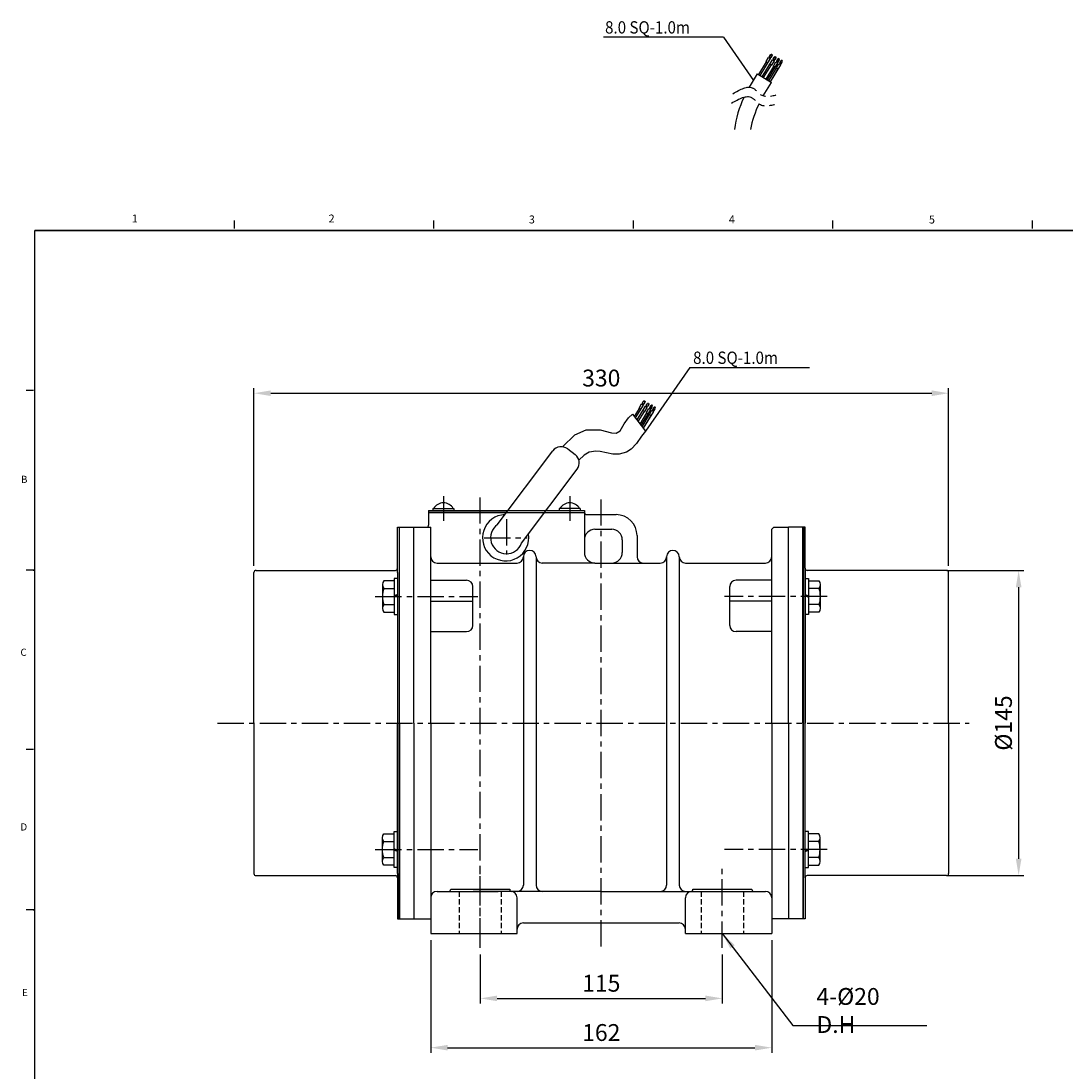
# Model space of a CAD drawing. Extents: x 6 to 2332, y 16 to 931.
# Drawn here: x 1180 to 1677, y 432 to 931 of the extents above; entities that cross this region are included whole.
import ezdxf
from ezdxf.enums import TextEntityAlignment as Align

# ---------------------------------------------------------------- set-up
doc = ezdxf.new("R2010")
doc.units = 0
doc.header["$LTSCALE"] = 10
doc.header["$MEASUREMENT"] = 0
for name, pattern in [('CENTER', [2, 1.25, -0.25, 0.25, -0.25]), ('HIDDEN', [0.375, 0.25, -0.125]), ('PHANTOM', [2.5, 1.25, -0.25, 0.25, -0.25, 0.25, -0.25])]:
    doc.linetypes.add(name, pattern=pattern)
doc.layers.get('0').update_dxf_attribs({"linetype": 'CONTINUOUS'})
doc.layers.get('DEFPOINTS').update_dxf_attribs({"linetype": 'CONTINUOUS'})
for name, color, linetype in [('7', 7, 'CONTINUOUS'), ('TITLEBOX', 7, 'CONTINUOUS'), ('가는실선', 3, 'CONTINUOUS'), ('숨은선', 2, 'HIDDEN'), ('중심선', 1, 'CENTER')]:
    doc.layers.add(name, color=color, linetype=linetype)
doc.styles.add('DOMANS', font='ROMANS.shx', dxfattribs={"width": 0.9})
doc.styles.add('ROMANS', font='ROMANS.shx', dxfattribs={"width": 0.8})
doc.dimstyles.new('WHASHIN', dxfattribs={"dimtxt": 2, "dimasz": 2, "dimexe": 0.6, "dimexo": 0.8, "dimgap": 0.8, "dimtad": 3, "dimdec": 4, "dimdsep": 46, "dimtxsty": 'ROMANS', "dimcen": 0, "dimclrd": 3, "dimclre": 3, "dimclrt": 2, "dimadec": 0, "dimazin": 0, "dimtfac": 12, "dimtdec": 4, "dimtofl": 0, "dimtmove": 2, "dimatfit": 3, "dimfxl": 1, "dimtolj": 1, "dimarcsym": 0})

# ---------------------------------------------------------------- blocks, each defined once
blk = doc.blocks.new('*D16')
at = {"color": 3, "lineweight": -2}
for p, q in [((1398.58, 487.11), (1398.58, 463.84)), ((1513.58, 487.11), (1513.58, 463.84)), ((1406.58, 466.24), (1505.58, 466.24))]:
    blk.add_line(p, q, dxfattribs=at)
at = {"color": 3}
for points in [[(1406.58, 467.57), (1406.58, 464.91), (1398.58, 466.24)], [(1505.58, 467.57), (1505.58, 464.91), (1513.58, 466.24)]]:
    blk.add_solid(points, dxfattribs=at)
at = {"layer": 'DEFPOINTS', "color": 0}
for p in [(1398.58, 490.31), (1513.58, 490.31), (1513.58, 466.24)]:
    blk.add_point(p, dxfattribs=at)
at = {"insert": (1456.08, 473.44), "char_height": 8, "attachment_point": 5, "style": 'ROMANS'}
blk.add_mtext('\\A1;115', dxfattribs=at)
blk = doc.blocks.new('*D17')
at = {"color": 3, "lineweight": -2}
for p, q in [((1620.28, 669.56), (1656.72, 669.56)), ((1654.32, 661.56), (1654.32, 532.56)), ((1620.28, 524.56), (1656.72, 524.56))]:
    blk.add_line(p, q, dxfattribs=at)
at = {"color": 3}
for points in [[(1652.99, 661.56), (1655.66, 661.56), (1654.32, 669.56)], [(1652.99, 532.56), (1655.66, 532.56), (1654.32, 524.56)]]:
    blk.add_solid(points, dxfattribs=at)
at = {"layer": 'DEFPOINTS', "color": 0}
for p in [(1617.08, 669.56), (1617.08, 524.56), (1654.32, 524.56)]:
    blk.add_point(p, dxfattribs=at)
at = {"insert": (1647.12, 597.06), "char_height": 8, "attachment_point": 5, "rotation": 90, "style": 'ROMANS'}
blk.add_mtext('\\A1;%%c145', dxfattribs=at)
blk = doc.blocks.new('*D18')
at = {"color": 3, "lineweight": -2}
for p, q in [((1375.08, 493.86), (1375.08, 440.43)), ((1537.08, 493.86), (1537.08, 440.43)), ((1383.08, 442.83), (1529.08, 442.83))]:
    blk.add_line(p, q, dxfattribs=at)
at = {"color": 3}
for points in [[(1383.08, 444.16), (1383.08, 441.5), (1375.08, 442.83)], [(1529.08, 444.16), (1529.08, 441.5), (1537.08, 442.83)]]:
    blk.add_solid(points, dxfattribs=at)
at = {"layer": 'DEFPOINTS', "color": 0}
for p in [(1375.08, 497.06), (1537.08, 497.06), (1537.08, 442.83)]:
    blk.add_point(p, dxfattribs=at)
at = {"insert": (1456.08, 450.03), "char_height": 8, "attachment_point": 5, "style": 'ROMANS'}
blk.add_mtext('\\A1;162', dxfattribs=at)
blk = doc.blocks.new('*D19')
at = {"color": 3, "lineweight": -2}
for p, q in [((1291.08, 671.76), (1291.08, 756.12)), ((1299.08, 753.72), (1613.08, 753.72)), ((1621.08, 671.76), (1621.08, 756.12))]:
    blk.add_line(p, q, dxfattribs=at)
at = {"color": 3}
for points in [[(1299.08, 755.05), (1299.08, 752.38), (1291.08, 753.72)], [(1613.08, 755.05), (1613.08, 752.38), (1621.08, 753.72)]]:
    blk.add_solid(points, dxfattribs=at)
at = {"layer": 'DEFPOINTS', "color": 0}
for p in [(1621.08, 753.72), (1291.08, 668.56), (1621.08, 668.56)]:
    blk.add_point(p, dxfattribs=at)
at = {"insert": (1456.08, 760.92), "char_height": 8, "attachment_point": 5, "style": 'ROMANS'}
blk.add_mtext('\\A1;330', dxfattribs=at)

msp = doc.modelspace()

# ---------------------------------------------------------------- linework, layer by layer
for p, q in [((1534.35482, 911.23513), (1535.56908, 913.23401)), ((1535.56908, 913.23401), (1536.40983, 912.72328)), ((1530.84496, 905.05491), (1534.53337, 911.12667)), ((1531.50716, 904.65264), (1536.40983, 912.72328)), ((1532.45221, 904.07855), (1537.35487, 912.1492)), ((1533.20496, 903.62128), (1536.89337, 909.69304)), ((1534.35482, 911.23513), (1535.19557, 910.7244)), ((1534.40394, 902.89294), (1538.09235, 908.9647)), ((1535.00372, 902.52859), (1539.90639, 910.59923)), ((1535.67106, 902.1232), (1539.35947, 908.19496)), ((1536.14062, 910.15032), (1537.06683, 909.58767)), ((1536.42119, 901.66752), (1541.32386, 909.73816)), ((1537.06683, 909.58767), (1538.28109, 911.58655)), ((1537.35487, 912.1492), (1538.28109, 911.58655)), ((1537.85138, 909.11108), (1539.06564, 911.10996)), ((1537.85138, 909.11108), (1538.69213, 908.60035)), ((1539.06564, 911.10996), (1539.90639, 910.59923)), ((1539.26885, 908.25001), (1540.48311, 910.24889)), ((1539.26885, 908.25001), (1540.1096, 907.73928)), ((1540.48311, 910.24889), (1541.32386, 909.73816)), ((1526.52036, 899.07839), (1530.33799, 905.36287)), ((1530.33799, 905.36287), (1536.92395, 901.36211)), ((1536.42119, 901.66752), (1540.1096, 907.73928)), ((1525.23312, 898.88548), (1525.31742, 899.02425)), ((1533.04921, 894.98361), (1536.92395, 901.36211)), ((1521.57599, 767.01398), (1521.61058, 767.04857)), ((1474.01648, 746.60524), (1475.23073, 748.60412)), ((1475.23073, 748.60412), (1476.07148, 748.09339)), ((1468.96665, 742.07779), (1470.90866, 743.82451)), ((1470.90866, 743.82451), (1477.12309, 735.67316)), ((1471.83421, 742.61047), (1474.19502, 746.49678)), ((1472.33876, 741.94867), (1476.07148, 748.09339)), ((1473.0588, 741.0042), (1477.01653, 747.5193)), ((1473.63234, 740.2519), (1476.55503, 745.06315)), ((1474.01648, 746.60524), (1474.85722, 746.09451)), ((1474.54586, 739.05365), (1477.754, 744.33481)), ((1475.00285, 738.45423), (1479.56804, 745.96934)), ((1475.5113, 737.7873), (1479.02112, 743.56507)), ((1475.80227, 745.52042), (1476.72848, 744.95778)), ((1476.08284, 737.03762), (1480.98551, 745.10827)), ((1476.72848, 744.95778), (1477.94274, 746.95666)), ((1477.01653, 747.5193), (1477.94274, 746.95666)), ((1477.51304, 744.48118), (1478.7273, 746.48006)), ((1477.51304, 744.48118), (1478.35378, 743.97046)), ((1478.7273, 746.48006), (1479.56804, 745.96934)), ((1478.93051, 743.62012), (1480.14477, 745.619)), ((1478.93051, 743.62012), (1479.77125, 743.10939)), ((1480.14477, 745.619), (1480.98551, 745.10827)), ((1465.08263, 735.86724), (1467.02464, 739.16659)), ((1467.02464, 739.16659), (1468.96665, 742.07779)), ((1476.08284, 737.03762), (1479.77125, 743.10939)), ((1437.7086, 728.28853), (1443.52632, 733.92644)), ((1443.52632, 733.92644), (1448.96395, 736.25539)), ((1448.96395, 736.25539), (1455.56678, 736.25539)), ((1455.56678, 736.25539), (1461.00441, 734.89684)), ((1461.00441, 734.89684), (1463.14062, 734.70276)), ((1463.14062, 734.70276), (1465.08263, 735.86724)), ((1475.18108, 733.3442), (1472.85067, 729.85076)), ((1477.12309, 735.67316), (1475.18108, 733.3442)), ((1472.85067, 729.85076), (1470.32606, 727.13365)), ((1406.69976, 691.26726), (1433.07463, 726.33481)), ((1440.12507, 727.28794), (1443.67017, 724.55247)), ((1445.44294, 721.8968), (1447.99295, 724.22245)), ((1450.32336, 725.77509), (1447.99295, 724.22245)), ((1453.43057, 726.16325), (1450.32336, 725.77509)), ((1455.56678, 725.96917), (1453.43057, 726.16325)), ((1461.58701, 724.80469), (1455.56678, 725.96917)), ((1464.50003, 724.80469), (1461.58701, 724.80469)), ((1467.99564, 725.77509), (1464.50003, 724.80469)), ((1470.32606, 727.13365), (1467.99564, 725.77509)), ((1418.24785, 682.53575), (1444.61161, 717.58852)), ((1376.13092, 698.95931), (1386.03092, 698.95931)), ((1376.13092, 698.95931), (1376.13092, 698.05931)), ((1386.03092, 698.95931), (1386.03092, 698.05931)), ((1446.03092, 698.95931), (1436.13092, 698.95931)), ((1436.13092, 698.95931), (1436.13092, 698.05931)), ((1446.03092, 698.95931), (1446.03092, 698.05931)), ((1374.08092, 698.05931), (1448.08092, 698.05931)), ((1374.08092, 697.05931), (1448.08092, 697.05931)), ((1411.08092, 697.05931), (1374.08092, 697.05931)), ((1411.08092, 697.05931), (1448.08092, 697.05931)), ((1448.08092, 698.05931), (1448.08092, 678.05931)), ((1449.08092, 696.05931), (1463.08092, 696.05931)), ((1359.27343, 668.55931), (1359.27343, 690.05931)), ((1359.27343, 690.05931), (1360.27343, 690.05931)), ((1359.27343, 670.55931), (1359.27343, 690.05931)), ((1359.27343, 690.05931), (1360.27343, 690.05931)), ((1360.08092, 690.05931), (1360.08092, 597.05931)), ((1360.08092, 690.05931), (1360.08092, 668.55931)), ((1360.08092, 690.05931), (1360.08092, 668.55931)), ((1360.08092, 690.05931), (1367.08092, 690.05931)), ((1360.08092, 690.05931), (1360.08092, 668.05931)), ((1360.08092, 690.05931), (1360.08092, 670.55931)), ((1360.27343, 597.05931), (1360.27343, 690.05931)), ((1367.08092, 597.05931), (1367.08092, 690.05931)), ((1367.08092, 597.05931), (1367.08092, 690.05931)), ((1367.08092, 690.05931), (1375.08092, 690.05931)), ((1367.08092, 668.55931), (1367.08092, 690.05931)), ((1375.08092, 597.05931), (1375.08092, 690.05931)), ((1453.08092, 689.05931), (1461.08092, 689.05931)), ((1537.08092, 689.05931), (1538.08092, 690.05931)), ((1537.08092, 597.05931), (1537.08092, 689.05931)), ((1538.08092, 690.05931), (1545.08092, 690.05931)), ((1545.08092, 597.05931), (1545.08092, 690.05931)), ((1545.08092, 597.05931), (1545.08092, 690.05931)), ((1545.08092, 597.05931), (1545.08092, 690.05931)), ((1545.08092, 668.55931), (1545.08092, 690.05931)), ((1552.08092, 690.05931), (1545.08092, 690.05931)), ((1551.88841, 597.05931), (1551.88841, 690.05931)), ((1552.88841, 690.05931), (1551.88841, 690.05931)), ((1552.08092, 690.05931), (1552.08092, 597.05931)), ((1552.08092, 690.05931), (1552.08092, 670.55931)), ((1552.08092, 690.05931), (1552.08092, 668.05931)), ((1552.88841, 670.55931), (1552.88841, 690.05931)), ((1466.08092, 684.05931), (1466.08092, 678.05931)), ((1473.08092, 686.05931), (1473.08092, 676.05931)), ((1422.08092, 679.05931), (1422.08092, 679.05931)), ((1490.08092, 679.05931), (1490.08092, 679.05931)), ((1419.08092, 676.05931), (1419.08092, 520.05931)), ((1419.08092, 676.05931), (1419.08092, 676.05931)), ((1425.08092, 676.05931), (1425.08092, 520.05931)), ((1425.08092, 676.05931), (1425.08092, 676.05931)), ((1487.08092, 676.05931), (1487.08092, 520.05931)), ((1487.08092, 676.05931), (1487.08092, 676.05931)), ((1493.08092, 676.05931), (1493.08092, 520.05931)), ((1493.08092, 676.05931), (1493.08092, 676.05931)), ((1291.08092, 597.05931), (1291.08092, 668.55931)), ((1292.08092, 669.55931), (1358.27343, 669.55931)), ((1359.27343, 668.55931), (1359.27343, 597.05931)), ((1378.08092, 673.05931), (1416.08092, 673.05931)), ((1453.08092, 673.05931), (1428.08092, 673.05931)), ((1453.08092, 673.05931), (1463.08092, 673.05931)), ((1461.08092, 673.05931), (1484.08092, 673.05931)), ((1496.08092, 673.05931), (1534.08092, 673.05931)), ((1552.88841, 670.55931), (1552.88841, 597.05931)), ((1620.08092, 669.55931), (1553.88841, 669.55931)), ((1621.08092, 597.05931), (1621.08092, 668.55931)), ((1375.08092, 664.85765), (1392.08092, 664.85765)), ((1537.08092, 664.85765), (1520.08092, 664.85765)), ((1352.17343, 662.79255), (1352.17343, 651.53422)), ((1352.75398, 660.91616), (1357.67343, 660.91616)), ((1395.08092, 643.45058), (1395.08092, 661.85765)), ((1517.08092, 643.45058), (1517.08092, 661.85765)), ((1559.40786, 660.91616), (1554.48841, 660.91616)), ((1559.98841, 662.79255), (1559.98841, 651.53422)), ((1352.75398, 653.41061), (1357.67343, 653.41061)), ((1359.27343, 658.14302), (1357.67343, 657.41213)), ((1359.27343, 657.5852), (1357.67343, 656.85432)), ((1375.08092, 654.97288), (1395.08092, 654.97288)), ((1537.08092, 654.97288), (1517.08092, 654.97288)), ((1552.88841, 658.14302), (1554.48841, 657.41213)), ((1552.88841, 657.5852), (1554.48841, 656.85432)), ((1559.40786, 653.41061), (1554.48841, 653.41061)), ((1375.08092, 640.45058), (1392.08092, 640.45058)), ((1537.08092, 640.45058), (1520.08092, 640.45058)), ((1291.08092, 597.05931), (1291.08092, 525.55931)), ((1359.27343, 525.55931), (1359.27343, 597.05931)), ((1360.08092, 504.05931), (1360.08092, 597.05931)), ((1360.27343, 597.05931), (1360.27343, 504.05931)), ((1367.08092, 597.05931), (1367.08092, 504.05931)), ((1367.08092, 597.05931), (1367.08092, 504.05931)), ((1375.08092, 597.05931), (1375.08092, 504.05931)), ((1537.08092, 597.05931), (1537.08092, 504.05931)), ((1545.08092, 597.05931), (1545.08092, 504.05931)), ((1545.08092, 597.05931), (1545.08092, 504.05931)), ((1545.08092, 597.05931), (1545.08092, 504.05931)), ((1551.88841, 597.05931), (1551.88841, 504.05931)), ((1552.08092, 504.05931), (1552.08092, 597.05931)), ((1552.88841, 523.55931), (1552.88841, 597.05931)), ((1621.08092, 597.05931), (1621.08092, 525.55931)), ((1352.17343, 531.32607), (1352.17343, 542.5844)), ((1352.75398, 540.70801), (1357.67343, 540.70801)), ((1559.40786, 540.70801), (1554.48841, 540.70801)), ((1559.98841, 531.32607), (1559.98841, 542.5844)), ((1359.27343, 536.53341), (1357.67343, 537.2643)), ((1359.27343, 535.9756), (1357.67343, 536.70649)), ((1552.88841, 536.53341), (1554.48841, 537.2643)), ((1552.88841, 535.9756), (1554.48841, 536.70649)), ((1352.75398, 533.20246), (1357.67343, 533.20246)), ((1559.40786, 533.20246), (1554.48841, 533.20246)), ((1292.08092, 524.55931), (1358.27343, 524.55931)), ((1359.27343, 525.55931), (1359.27343, 504.05931)), ((1360.08092, 504.05931), (1360.08092, 528.05931)), ((1360.08092, 504.05931), (1360.08092, 525.55931)), ((1367.08092, 525.55931), (1367.08092, 504.05931)), ((1545.08092, 525.55931), (1545.08092, 504.05931)), ((1552.08092, 504.05931), (1552.08092, 526.05931)), ((1620.08092, 524.55931), (1553.88841, 524.55931)), ((1552.08092, 504.05931), (1552.08092, 523.55931)), ((1552.88841, 523.55931), (1552.88841, 504.05931)), ((1408.34634, 517.05931), (1395.27444, 517.05931)), ((1456.08092, 517.05931), (1407.82944, 517.05931)), ((1456.08092, 517.05931), (1516.8874, 517.05931)), ((1375.08092, 509.05931), (1375.08092, 497.05931)), ((1537.08092, 509.05931), (1537.08092, 497.05931)), ((1359.27343, 504.05931), (1360.27343, 504.05931)), ((1360.08092, 504.05931), (1367.08092, 504.05931)), ((1367.08092, 504.05931), (1375.08092, 504.05931)), ((1545.08092, 504.05931), (1537.08092, 504.05931)), ((1552.08092, 504.05931), (1545.08092, 504.05931)), ((1552.88841, 504.05931), (1551.88841, 504.05931)), ((1419.08092, 502.05931), (1493.08092, 502.05931))]:
    msp.add_line(p, q)
at = {"color": 1, "linetype": 'CENTER'}
for p, q in [((1381.08092, 704.79649), (1381.08092, 693.12165)), ((1441.08092, 704.79649), (1441.08092, 693.12165))]:
    msp.add_line(p, q, dxfattribs=at)
at = {"color": 7, "linetype": 'Continuous'}
for p, q in [((1374.08092, 698.05931), (1374.08092, 691.05931)), ((1378.08092, 517.05931), (1407.08092, 517.05931)), ((1384.58092, 518.05931), (1412.58092, 518.05931)), ((1416.08092, 497.05931), (1416.08092, 514.05931)), ((1496.08092, 497.05931), (1496.08092, 514.05931)), ((1499.58092, 518.05931), (1527.58092, 518.05931)), ((1499.58092, 518.02794), (1499.58092, 518.05931)), ((1499.58092, 518.02794), (1499.58092, 518.05931)), ((1505.08092, 517.05931), (1534.08092, 517.05931)), ((1527.58092, 518.02794), (1527.58092, 518.05931)), ((1375.08092, 497.05931), (1416.08092, 497.05931)), ((1496.08092, 497.05931), (1537.08092, 497.05931))]:
    msp.add_line(p, q, dxfattribs=at)
for points in [[(1357.67343, 664.66894), (1352.75398, 664.66894, 0.309401077), (1352.75398, 660.91616, 0.154700538), (1352.75398, 653.41061, 0.309401077), (1352.75398, 649.65783), (1357.67343, 649.65783)], [(1554.48841, 664.66894), (1559.40786, 664.66894, -0.309401077), (1559.40786, 660.91616, -0.154700538), (1559.40786, 653.41061, -0.309401077), (1559.40786, 649.65783), (1554.48841, 649.65783)], [(1357.67343, 529.44968), (1352.75398, 529.44968, -0.309401077), (1352.75398, 533.20246, -0.154700538), (1352.75398, 540.70801, -0.309401077), (1352.75398, 544.46079), (1357.67343, 544.46079)], [(1554.48841, 529.44968), (1559.40786, 529.44968, 0.309401077), (1559.40786, 533.20246, 0.154700538), (1559.40786, 540.70801, 0.309401077), (1559.40786, 544.46079), (1554.48841, 544.46079)]]:
    msp.add_lwpolyline(points, format="xyb")
for points in [[(1359.27343, 665.66339), (1357.67343, 665.66339), (1357.67343, 648.66339), (1359.27343, 648.66339)], [(1552.88841, 665.66339), (1554.48841, 665.66339), (1554.48841, 648.66339), (1552.88841, 648.66339)], [(1359.27343, 528.45523), (1357.67343, 528.45523), (1357.67343, 545.45523), (1359.27343, 545.45523)], [(1552.88841, 528.45523), (1554.48841, 528.45523), (1554.48841, 545.45523), (1552.88841, 545.45523)]]:
    msp.add_lwpolyline(points)
for centre, radius, start, end in [((1567.96631, 872.92638), 49, 154.0350497, 172.8969666), ((1576.942, 869.00732), 51, 154.191824, 168.7173472), ((1437.07057, 723.32941), 5, 52.3453999, 143.0525795), ((1440.61567, 720.59393), 5, 323.0525795, 52.3453999), ((1381.08092, 696.21062), 5.4275, 30.4268729, 149.5731271), ((1441.08092, 696.21062), 5.4275, 30.4268729, 149.5731271), ((1410.6654, 685.05931), 10.99809, 91.9150081, 9.5089398), ((1449.08092, 697.05931), 1, 180, 270), ((1463.08092, 686.05931), 10, 0, 90), ((1373.08092, 691.05931), 1, 270, 0), ((1411.08092, 685.05931), 7.59824, 125.2119071, 340.6022803), ((1453.08092, 684.05931), 5, 90, 180), ((1461.08092, 684.05931), 5, 0, 90), ((1422.08092, 676.05931), 3, 90, 180), ((1422.08092, 676.05931), 3, 0, 90), ((1490.08092, 676.05931), 3, 90, 180), ((1490.08092, 676.05931), 3, 0, 90), ((1378.08092, 676.05931), 3, 180, 270), ((1416.08092, 676.05931), 3, 270, 0), ((1428.08092, 676.05931), 3, 180, 270), ((1453.08092, 678.05931), 5, 180, 270), ((1461.08092, 678.05931), 5, 270, 0), ((1476.08092, 676.05931), 3, 180, 270), ((1484.08092, 676.05931), 3, 270, 0), ((1496.08092, 676.05931), 3, 180, 270), ((1534.08092, 676.05931), 3, 270, 0), ((1292.08092, 668.55931), 1, 90, 180), ((1358.27343, 670.55931), 1, 270, 0), ((1553.88841, 670.55931), 1, 180, 270), ((1620.08092, 668.55931), 1, 0, 90), ((1392.08092, 661.85765), 3, 0, 90), ((1520.08092, 661.85765), 3, 90, 180), ((1392.08092, 643.45058), 3, 270, 360), ((1520.08092, 643.45058), 3, 180, 270), ((1292.08092, 525.55931), 1, 180, 270), ((1358.27343, 523.55931), 1, 0, 90), ((1553.88841, 523.55931), 1, 90, 180), ((1620.08092, 525.55931), 1, 270, 0), ((1416.08092, 520.05931), 3, 270, 0), ((1428.08092, 520.05931), 3, 180, 270), ((1484.08092, 520.05931), 3, 270, 0), ((1496.08092, 520.05931), 3, 180, 270), ((1378.08092, 514.05931), 3, 90, 180), ((1383.58092, 518.05931), 1, 277.1807558, 0), ((1413.58092, 518.05931), 1, 180, 270), ((1498.58092, 518.02794), 1, 277.1807558, 0), ((1528.58092, 518.02794), 1, 180, 284.3899042), ((1534.08092, 514.05931), 3, 0, 90)]:
    msp.add_arc(centre, radius, start, end)
for centre, start, end in [((1413.08092, 514.05931), 0, 90), ((1499.08092, 514.05931), 90, 180), ((1419.08092, 499.05931), 90, 180), ((1493.08092, 499.05931), 0, 90)]:
    msp.add_arc(centre, 3, start, end, dxfattribs=at)
for centre, major_axis, ratio in [((1536.53878, 913.85676), (-0.53602, -0.88627), 0.50546601), ((1536.5452, 913.83608), (-0.46664, -0.74533), 0.429378017), ((1538.36486, 912.74747), (-0.53602, -0.88627), 0.50546601), ((1538.37128, 912.7268), (-0.46664, -0.74533), 0.429378017), ((1476.20043, 749.22687), (-0.53602, -0.88627), 0.50546601), ((1476.20686, 749.20619), (-0.46664, -0.74533), 0.429378017), ((1478.02652, 748.11758), (-0.53602, -0.88627), 0.50546601), ((1478.03294, 748.0969), (-0.46664, -0.74533), 0.429378017)]:
    msp.add_ellipse(centre, major_axis=major_axis, ratio=ratio)
at = {"extrusion": (0, 0, -1)}
for centre, major_axis, ratio in [((1540.02548, 911.73876), (-0.53947, -0.88417), 0.50546601), ((1540.00417, 911.73493), (-0.44637, -0.75764), 0.429378017), ((1541.44207, 910.87823), (-0.53947, -0.88417), 0.50546601), ((1541.42076, 910.8744), (-0.44637, -0.75764), 0.429378017), ((1479.68714, 747.10887), (-0.53947, -0.88417), 0.50546601), ((1479.66583, 747.10504), (-0.44637, -0.75764), 0.429378017), ((1481.10372, 746.24833), (-0.53947, -0.88417), 0.50546601), ((1481.08242, 746.2445), (-0.44637, -0.75764), 0.429378017)]:
    msp.add_ellipse(centre, major_axis=major_axis, ratio=ratio, dxfattribs=at)
at = {"layer": '7', "linetype": 'PHANTOM'}
for points in [[(1518.56402, 895.99399), (1528.25644, 898.55834), (1531.86734, 895.51911), (1540.62472, 895.8761)], [(1517.97496, 891.51934), (1527.66738, 894.08369), (1531.27828, 891.04446), (1540.03566, 891.40145)]]:
    msp.add_spline(points, degree=3, dxfattribs=at)
at = {"layer": 'DEFPOINTS', "color": 0, "linetype": 'ByBlock'}
for p in [(1378.08092, 673.05931), (1378.08092, 673.05931), (1534.08092, 673.05931), (1534.08092, 673.05931)]:
    msp.add_point(p, dxfattribs=at)
at = {"layer": 'TITLEBOX', "color": 7, "linetype": 'Continuous'}
for p, q in [((1281.83051, 832.00909), (1281.83051, 835.78987)), ((1376.58688, 832.00909), (1376.58688, 835.78987)), ((1471.34208, 832.00909), (1471.34208, 835.78987)), ((1566.09845, 832.00909), (1566.09845, 835.78987)), ((1660.85364, 832.00909), (1660.85364, 835.78987)), ((1186.34176, 754.97798), (1182.93906, 754.97798)), ((1186.34176, 669.69724), (1182.93906, 669.69724)), ((1186.34176, 584.4165), (1182.93906, 584.4165)), ((1186.34176, 508.35248), (1182.93906, 508.35248))]:
    msp.add_line(p, q, dxfattribs=at)
at = {"layer": 'TITLEBOX', "color": 15, "linetype": 'Continuous'}
for p, q in [((1187.07532, 24.3182), (1187.07532, 831.042)), ((1187.07532, 831.042), (2324.14472, 831.042)), ((2324.14472, 831.042), (1187.07532, 831.042))]:
    msp.add_line(p, q, dxfattribs=at)
at = {"layer": 'TITLEBOX', "color": 7, "linetype": 'Continuous'}
for p in [(1186.34176, 669.69724), (1186.34176, 508.35248)]:
    msp.add_point(p, dxfattribs=at)
at = {"layer": '가는실선'}
for p, q in [((1514.07608, 922.83927), (1457.21105, 922.83927)), ((1514.07608, 922.83927), (1528.42918, 902.22063)), ((1498.16865, 765.9057), (1477.12309, 735.67316)), ((1498.16865, 765.9057), (1555.03368, 765.9057))]:
    msp.add_line(p, q, dxfattribs=at)
at = {"layer": '숨은선'}
for p, q in [((1388.58092, 517.05931), (1388.58092, 497.05931)), ((1408.58092, 517.05931), (1408.58092, 497.05931)), ((1503.58092, 517.05931), (1503.58092, 497.05931)), ((1523.58092, 517.05931), (1523.58092, 497.05931))]:
    msp.add_line(p, q, dxfattribs=at)
at = {"layer": '중심선'}
for p, q in [((1398.58092, 491.78833), (1398.58092, 704.25661)), ((1456.08092, 490.82517), (1456.08092, 703.29345)), ((1411.08092, 693.94336), (1411.08092, 677.17622)), ((1400.38964, 685.05931), (1420.94116, 685.05931)), ((1348.7398, 657.16339), (1397.51988, 657.16339)), ((1563.42204, 657.16339), (1514.64196, 657.16339)), ((1273.86211, 597.05931), (1630.74604, 597.05931)), ((1348.7398, 536.95523), (1397.51988, 536.95523)), ((1563.42204, 536.95523), (1514.64196, 536.95523)), ((1398.58092, 490.30768), (1398.58092, 528.54619)), ((1513.58092, 490.30768), (1513.58092, 528.54619))]:
    msp.add_line(p, q, dxfattribs=at)

# ---------------------------------------------------------------- texts
at = {"insert": (1558.26651, 460.49588), "char_height": 8, "attachment_point": 4, "style": 'ROMANS'}
msp.add_mtext('\\A1;4-%%C20 D.H', dxfattribs=at)
at = {"layer": 'TITLEBOX', "color": 7, "linetype": 'Continuous', "style": 'ROMANS'}
for s, height, p in [('1', 3.78078, (1233.10066, 834.82514)), ('2', 3.78078, (1326.55539, 834.82514)), ('3', 3.78078, (1421.67149, 834.37001)), ('4', 3.78078, (1516.66105, 834.37001)), ('5', 3.78078, (1611.69189, 834.33412)), ('B', 3.4027, (1180.46052, 711.10106)), ('C', 3.4027, (1180.1902, 628.97146)), ('D', 3.4027, (1180.1902, 545.99117)), ('E', 3.4027, (1180.91166, 467.31703))]:
    msp.add_text(s, height=height, dxfattribs=at).set_placement(p)
at = {"layer": '가는실선', "color": 4, "style": 'DOMANS', "width": 0.9}
for p in [(1457.88896, 927.50373), (1499.70005, 770.57016)]:
    msp.add_text('8.0 SQ-1.0m', height=5.85, dxfattribs=at).set_placement(p, align=Align.MIDDLE_LEFT)

# ---------------------------------------------------------------- dimensions: what is measured, and where the dimension line sits
for base, p1, p2, picture, middle in [((1621.08092, 753.71685), (1291.08092, 668.55931), (1621.08092, 668.55931), '*D19', (1456.08092, 760.91685)), ((1537.08092, 442.83072), (1375.08092, 497.05931), (1537.08092, 497.05931), '*D18', (1456.08092, 450.03072)), ((1513.58092, 466.2412), (1398.58092, 490.30768), (1513.58092, 490.30768), '*D16', (1456.08092, 473.4412))]:
    dim = msp.add_linear_dim(base=base, p1=p1, p2=p2, dimstyle='WHASHIN', override={"dimscale": 4, "dimclrt": 256})
    dim.commit()
    dim.dimension.update_dxf_attribs({"geometry": picture, "text_midpoint": middle})
dim = msp.add_linear_dim(base=(1654.32229, 524.55931), p1=(1617.08092, 669.55931), p2=(1617.08092, 524.55931), angle=90, text='%%c145', dimstyle='WHASHIN', override={"dimscale": 4, "dimclrt": 256})
dim.commit()
dim.dimension.update_dxf_attribs({"geometry": '*D17', "text_midpoint": (1647.12229, 597.05931)})

# ---------------------------------------------------------------- leaders
at = {"color": 3, "annotation_type": 0, "has_hookline": 1, "hookline_direction": 0, "text_width": 52.41905}
msp.add_leader([(1513.58092, 497.05931), (1547.06651, 453.29588), (1555.06651, 453.29588)], dimstyle='WHASHIN', override={"dimscale": 4, "dimclrt": 256}, dxfattribs=at)

doc.saveas('drawing.dxf')
